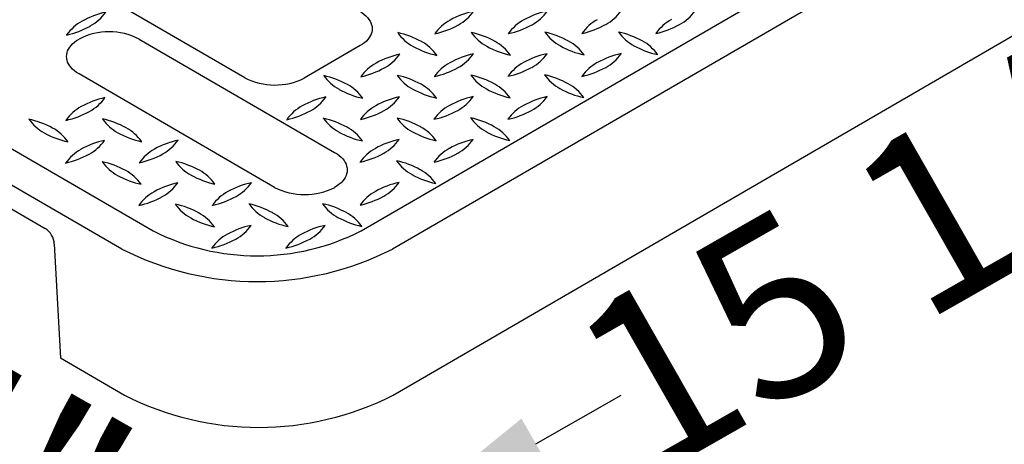
# Model space of a CAD drawing. Extents: x 0 to 216, y 0 to 280.
# Drawn here: x 29 to 43, y 174 to 180 of the extents above; entities that cross this region are included whole.
import ezdxf

# ---------------------------------------------------------------- set-up
doc = ezdxf.new("R2010")
doc.units = 0
doc.header["$LTSCALE"] = 10
doc.header["$MEASUREMENT"] = 0
doc.layers.get('Defpoints').update_dxf_attribs({"linetype": 'CONTINUOUS'})
doc.layers.add('CADdetails-7-VERYFINE', color=7, linetype='CONTINUOUS')
doc.layers.add('CADdetails-9-EXTRAFINE', color=9, linetype='CONTINUOUS')
doc.styles.add('CADdetails-DIMENSIONS', font='ARIALN.TTF', dxfattribs={"height": 2.38})
doc.dimstyles.new('CADdetails-LEADER', dxfattribs={"dimtxt": 2.38, "dimasz": 2.38, "dimexe": 0.5, "dimexo": 1.5, "dimgap": 1, "dimtad": 0, "dimzin": 0, "dimdsep": 46, "dimtxsty": 'CADdetails-DIMENSIONS', "dimcen": 1, "dimclrd": 256, "dimclre": 256, "dimclrt": 256, "dimadec": 0, "dimazin": 0, "dimtfac": 1, "dimtdec": 4, "dimtofl": 0, "dimtmove": 0, "dimatfit": 3, "dimfxl": 1, "dimtolj": 1, "dimtzin": 0, "dimarcsym": 0})

# ---------------------------------------------------------------- blocks, each defined once
blk = doc.blocks.new('*D13')
at = {"layer": 'CADdetails-7-VERYFINE', "lineweight": -2, "transparency": 16777216}
for p, q in [((18.696, 179.99), (16.629, 181.169)), ((32.643, 172.039), (34.711, 170.86))]:
    blk.add_line(p, q, dxfattribs=at)
at = {"layer": 'CADdetails-7-VERYFINE', "transparency": 16777216}
for points in [[(18.893, 180.335), (18.5, 179.646), (20.764, 178.811)], [(32.84, 172.383), (32.447, 171.694), (30.576, 173.217)]]:
    blk.add_solid(points, dxfattribs=at)
at = {"layer": 'Defpoints', "color": 0, "transparency": 16777216}
for p in [(20.764, 178.811), (20.764, 178.811), (30.576, 173.217)]:
    blk.add_point(p, dxfattribs=at)
at = {"layer": 'CADdetails-7-VERYFINE', "transparency": 16777216, "insert": (25.67, 176.014), "char_height": 2.38, "attachment_point": 5, "rotation": 330.3112, "style": 'CADdetails-DIMENSIONS'}
blk.add_mtext('\\A1;10 1/4"', dxfattribs=at)
blk = doc.blocks.new('*D14')
at = {"layer": 'CADdetails-7-VERYFINE', "lineweight": -2, "transparency": 16777216}
for p, q in [((47.343, 180.77), (46.182, 180.107)), ((36.223, 174.424), (37.385, 175.087))]:
    blk.add_line(p, q, dxfattribs=at)
at = {"layer": 'CADdetails-7-VERYFINE', "transparency": 16777216}
for points in [[(47.146, 181.114), (47.54, 180.425), (49.41, 181.949)], [(36.026, 174.769), (36.42, 174.08), (34.156, 173.245)]]:
    blk.add_solid(points, dxfattribs=at)
at = {"layer": 'Defpoints', "color": 0, "transparency": 16777216}
for p in [(49.41, 181.949), (49.441, 181.896), (34.186, 173.191)]:
    blk.add_point(p, dxfattribs=at)
at = {"layer": 'CADdetails-7-VERYFINE', "transparency": 16777216, "insert": (41.783, 177.597), "char_height": 2.38, "attachment_point": 5, "rotation": 29.7111, "style": 'CADdetails-DIMENSIONS'}
blk.add_mtext('\\A1;15 1/2"', dxfattribs=at)

msp = doc.modelspace()

# ---------------------------------------------------------------- linework, layer by layer
at = {"layer": 'CADdetails-9-EXTRAFINE', "linetype": 'Continuous'}
for p, q in [((33.846, 177.323), (46.124, 184.444)), ((34.272, 177.076), (46.55, 184.197)), ((34.279, 175.087), (46.458, 182.151)), ((32.262, 179.406), (27.842, 181.97)), ((30.825, 179.932), (33.485, 178.389)), ((33.832, 179.842), (33.071, 179.4)), ((32.667, 177.914), (30.007, 179.457)), ((29.055, 177.639), (29.548, 177.356))]:
    msp.add_line(p, q, dxfattribs=at)
for points in [[(33.823, 180.311), (33.855, 180.291), (33.884, 180.269), (33.909, 180.247), (33.932, 180.224), (33.951, 180.2), (33.966, 180.176), (33.978, 180.151), (33.987, 180.126), (33.993, 180.101), (33.995, 180.075), (33.994, 180.05), (33.989, 180.024), (33.981, 179.999), (33.97, 179.975), (33.955, 179.951), (33.937, 179.927), (33.916, 179.904), (33.891, 179.882), (33.863, 179.861), (33.832, 179.842)], [(30.007, 179.457), (29.974, 179.477), (29.946, 179.499), (29.92, 179.521), (29.898, 179.544), (29.88, 179.568), (29.864, 179.593), (29.852, 179.618), (29.844, 179.643), (29.839, 179.669), (29.837, 179.694), (29.839, 179.72), (29.844, 179.746), (29.852, 179.771), (29.864, 179.796), (29.88, 179.821), (29.898, 179.845), (29.92, 179.868), (29.946, 179.89), (29.974, 179.911), (30.007, 179.932)], [(28.607, 179.152), (27.808, 178.688), (30.589, 177.076)], [(28.784, 179.044), (28.416, 178.83), (31.015, 177.323)], [(33.485, 178.389), (33.518, 178.369), (33.546, 178.347), (33.572, 178.325), (33.594, 178.302), (33.613, 178.278), (33.628, 178.253), (33.64, 178.228), (33.648, 178.203), (33.653, 178.177), (33.655, 178.151), (33.653, 178.126), (33.648, 178.1), (33.64, 178.075), (33.628, 178.05), (33.613, 178.025), (33.594, 178.001), (33.572, 177.978), (33.546, 177.956), (33.518, 177.934), (33.485, 177.914)], [(29.671, 177.143), (29.754, 175.594), (30.626, 175.087)]]:
    msp.add_lwpolyline(points, dxfattribs=at)
for centre, radius, start, end in [((35.652, 179.093), 1.249, 102.6787, 118.5418), ((34.871, 180.667), 0.619, 298.7393, 324.9245), ((36.645, 179.121), 1.222, 102.5497, 118.7649), ((35.866, 180.678), 0.63, 298.9195, 324.6609), ((36.873, 180.677), 0.623, 298.6885, 324.7155), ((37.881, 180.674), 0.62, 298.6703, 324.8176), ((30.35, 179.626), 0.626, 118.8434, 144.7392), ((30.637, 179.1), 1.226, 102.5498, 118.7284), ((29.863, 180.655), 0.621, 298.63, 324.7822), ((35.36, 179.639), 0.629, 118.9979, 144.7611), ((36.356, 179.645), 0.623, 118.6885, 144.7155), ((37.357, 179.65), 0.622, 118.6898, 144.8061), ((38.366, 179.65), 0.623, 118.8151, 144.8487), ((29.568, 181.192), 1.235, 282.6589, 298.6945), ((34.578, 181.203), 1.23, 282.6036, 298.7139), ((35.579, 181.212), 1.236, 282.5723, 298.6122), ((36.582, 181.205), 1.226, 282.5765, 298.738), ((37.59, 181.201), 1.222, 282.574, 298.7768), ((30.416, 179.13), 0.9, 62.9657, 117.0343), ((34.856, 180.382), 0.629, 215.2563, 241.0694), ((34.074, 178.819), 1.23, 61.2864, 77.3964), ((35.854, 180.383), 0.625, 215.2934, 241.2915), ((35.075, 178.815), 1.236, 61.3876, 77.4277), ((36.852, 180.379), 0.617, 214.9844, 241.2567), ((36.075, 178.821), 1.234, 61.2935, 77.3195), ((37.859, 180.388), 0.625, 215.1732, 241.1525), ((37.074, 178.811), 1.247, 61.4097, 77.3092), ((37.37, 179.361), 0.623, 35.1604, 61.1752), ((35.147, 180.924), 1.244, 241.4193, 257.3238), ((34.365, 179.352), 0.623, 35.1604, 61.1752), ((36.142, 180.908), 1.224, 241.2953, 257.4839), ((35.363, 179.349), 0.629, 35.3563, 61.1449), ((37.151, 180.931), 1.245, 241.4457, 257.3699), ((36.368, 179.355), 0.625, 35.2941, 61.2909), ((38.148, 180.922), 1.232, 241.3489, 257.4303), ((34.641, 178.527), 1.23, 102.6535, 118.7335), ((33.865, 180.083), 0.619, 298.7393, 324.9245), ((35.643, 178.527), 1.233, 102.6439, 118.7308), ((34.864, 180.09), 0.624, 298.7199, 324.7868), ((36.645, 178.528), 1.235, 102.6345, 118.683), ((35.865, 180.094), 0.625, 298.7085, 324.7066), ((37.658, 178.512), 1.252, 102.7461, 118.5714), ((36.871, 180.094), 0.626, 298.7762, 324.7226), ((34.35, 179.056), 0.626, 118.6975, 144.6229), ((33.569, 180.629), 1.24, 282.599, 298.5857), ((35.347, 179.066), 0.618, 118.6143, 144.8851), ((34.563, 180.646), 1.256, 282.7706, 298.5469), ((36.349, 179.069), 0.618, 118.6721, 144.9077), ((35.572, 180.629), 1.234, 282.6805, 298.7065), ((37.357, 179.066), 0.622, 118.6898, 144.806), ((36.578, 180.633), 1.239, 282.6586, 298.6559), ((32.672, 180.198), 0.892, 242.6412, 296.6159), ((33.847, 179.797), 0.626, 215.2608, 241.1566), ((33.069, 178.238), 1.226, 61.2595, 77.4232), ((34.841, 179.791), 0.615, 215.0136, 241.4067), ((34.066, 178.228), 1.24, 61.3951, 77.3509), ((35.849, 179.801), 0.624, 215.2126, 241.2808), ((35.068, 178.234), 1.237, 61.3076, 77.3536), ((36.848, 179.8), 0.619, 215.0824, 241.2539), ((36.072, 178.243), 1.231, 61.2666, 77.3437), ((34.139, 180.335), 1.239, 241.3441, 257.3414), ((33.367, 178.777), 0.611, 34.9272, 61.4925), ((35.137, 180.326), 1.226, 241.2593, 257.4232), ((34.36, 178.77), 0.624, 35.1868, 61.22), ((36.141, 180.339), 1.236, 241.3757, 257.4035), ((35.365, 178.775), 0.62, 35.1824, 61.3297), ((37.141, 180.336), 1.23, 241.3101, 257.4449), ((36.369, 178.78), 0.617, 35.1493, 61.5221), ((30.631, 177.926), 1.239, 102.6614, 118.6561), ((29.851, 179.493), 0.622, 298.7573, 324.8253), ((33.631, 177.945), 1.228, 102.5429, 118.6779), ((32.861, 179.497), 0.616, 298.5841, 324.9038), ((34.632, 177.954), 1.222, 102.5742, 118.7795), ((33.856, 179.506), 0.625, 298.8451, 324.8292), ((35.645, 177.924), 1.256, 102.746, 118.5325), ((34.857, 179.509), 0.625, 298.8541, 324.8208), ((36.651, 177.928), 1.252, 102.7433, 118.5713), ((35.865, 179.509), 0.624, 298.7192, 324.7874), ((30.339, 178.464), 0.626, 118.8431, 144.7367), ((33.344, 178.474), 0.625, 118.8543, 144.82), ((34.342, 178.479), 0.621, 118.6228, 144.7893), ((35.344, 178.483), 0.621, 118.7688, 144.9055), ((36.351, 178.483), 0.621, 118.7688, 144.9055), ((29.835, 179.204), 0.626, 215.2793, 241.2248), ((29.056, 177.64), 1.232, 61.3489, 77.4303), ((29.561, 180.022), 1.226, 282.574, 298.7406), ((30.836, 179.205), 0.624, 215.1966, 241.213), ((30.055, 177.637), 1.239, 61.3442, 77.3386), ((32.564, 180.034), 1.229, 282.6413, 298.7699), ((33.841, 179.216), 0.625, 215.303, 241.2849), ((33.058, 177.64), 1.244, 61.4311, 77.3482), ((33.561, 180.056), 1.249, 282.6543, 298.5304), ((34.846, 179.22), 0.628, 215.3303, 241.1007), ((34.067, 177.663), 1.224, 61.2714, 77.4354), ((34.565, 180.049), 1.239, 282.6343, 298.6438), ((35.841, 179.215), 0.618, 215.089, 241.3277), ((35.066, 177.66), 1.23, 61.2861, 77.3964), ((35.576, 180.033), 1.222, 282.5983, 298.7888), ((29.344, 178.171), 0.629, 35.2818, 61.1278), ((30.348, 178.177), 0.624, 35.1958, 61.2131), ((33.356, 178.189), 0.62, 35.1273, 61.366), ((34.356, 178.19), 0.622, 35.1946, 61.3095), ((35.354, 178.189), 0.627, 35.2467, 61.0896), ((30.127, 179.739), 1.235, 241.317, 257.3655), ((31.134, 179.757), 1.252, 241.426, 257.2565), ((34.136, 179.758), 1.243, 241.3708, 257.3117), ((34.634, 177.353), 1.243, 102.6612, 118.617), ((33.847, 178.929), 0.63, 299.0004, 324.7579), ((35.133, 179.749), 1.23, 241.2861, 257.3964), ((35.641, 177.353), 1.243, 102.6614, 118.6171), ((34.855, 178.928), 0.629, 298.9328, 324.7421), ((36.138, 179.76), 1.239, 241.3351, 257.3144), ((30.334, 177.883), 0.626, 118.8428, 144.7399), ((30.627, 177.341), 1.243, 102.6612, 118.6173), ((29.849, 178.909), 0.618, 298.6117, 324.8842), ((31.338, 177.884), 0.629, 118.8524, 144.6435), ((31.623, 177.358), 1.228, 102.5672, 118.6895), ((30.847, 178.915), 0.623, 298.8249, 324.8388), ((34.332, 177.906), 0.612, 118.6423, 145.1091), ((35.342, 177.901), 0.619, 118.6792, 144.9034), ((29.557, 179.438), 1.222, 282.5499, 298.7676), ((30.557, 179.45), 1.232, 282.5453, 298.6391), ((33.56, 179.463), 1.236, 282.5965, 298.6243), ((34.569, 179.459), 1.232, 282.5455, 298.6389), ((30.834, 178.628), 0.629, 215.3563, 241.1449), ((30.055, 177.071), 1.222, 61.2324, 77.4501), ((31.834, 178.629), 0.626, 215.2627, 241.1576), ((31.051, 177.059), 1.239, 61.3441, 77.3414), ((34.842, 178.64), 0.63, 215.3391, 241.0783), ((34.058, 177.07), 1.236, 61.3757, 77.4035), ((31.121, 179.158), 1.232, 241.3489, 257.4303), ((30.342, 177.593), 0.627, 35.3604, 61.2355), ((32.118, 179.149), 1.219, 241.2642, 257.515), ((31.345, 177.599), 0.624, 35.2654, 61.2467), ((35.132, 179.182), 1.245, 241.4573, 257.3969), ((34.345, 177.6), 0.633, 35.4607, 61.1271), ((31.625, 176.757), 1.249, 102.6813, 118.5395), ((30.843, 178.334), 0.622, 298.7578, 324.8254), ((32.625, 176.768), 1.24, 102.6491, 118.6049), ((31.84, 178.341), 0.628, 298.8657, 324.7247), ((33.076, 178.716), 0.9, 242.9559, 297.0441), ((34.629, 176.781), 1.23, 102.5766, 118.7016), ((33.852, 178.34), 0.623, 298.8316, 324.8321), ((31.33, 177.307), 0.625, 118.8475, 144.8268), ((30.548, 178.875), 1.239, 282.6587, 298.6556), ((32.333, 177.307), 0.627, 118.799, 144.7106), ((31.554, 178.868), 1.228, 282.5429, 298.6779), ((34.332, 177.322), 0.612, 118.6423, 145.1091), ((33.557, 178.885), 1.243, 282.6883, 298.6292), ((31.826, 178.045), 0.623, 215.1837, 241.2359), ((31.052, 176.494), 1.222, 61.2205, 77.4258), ((32.825, 178.044), 0.617, 215.0065, 241.3164), ((32.046, 176.477), 1.243, 61.3708, 77.3117), ((33.829, 178.049), 0.621, 215.0845, 241.2383), ((33.051, 176.487), 1.235, 61.317, 77.3655), ((32.118, 178.578), 1.23, 241.2983, 257.4207), ((31.34, 177.017), 0.625, 35.2966, 61.2912), ((33.119, 178.583), 1.232, 241.3491, 257.4331), ((32.342, 177.022), 0.622, 35.1772, 61.243), ((34.122, 178.59), 1.236, 241.3995, 257.4547), ((33.343, 177.022), 0.625, 35.2966, 61.2912), ((32.616, 176.195), 1.232, 102.5938, 118.6602), ((31.841, 177.753), 0.619, 298.7393, 324.9245), ((33.624, 176.191), 1.236, 102.5721, 118.6094), ((32.842, 177.761), 0.629, 298.794, 324.6182), ((29.4, 177.129), 0.271, 3.0485, 56.9225), ((32.43, 180.101), 3.118, 243.0002, 296.9998), ((32.324, 176.731), 0.622, 118.6902, 144.8086), ((33.334, 176.727), 0.626, 118.8433, 144.74), ((31.547, 178.295), 1.236, 282.5723, 298.6125), ((32.554, 178.291), 1.232, 282.594, 298.6629), ((32.431, 180.686), 4.053, 242.9717, 297.0283), ((32.452, 178.67), 4.021, 242.98, 297.02)]:
    msp.add_arc(centre, radius, start, end, dxfattribs=at)

# ---------------------------------------------------------------- dimensions: what is measured, and where the dimension line sits
at = {"layer": 'CADdetails-7-VERYFINE'}
for p1, p2, distance, text, picture, middle in [((34.186, 173.191), (49.441, 181.896), 0.062, '15 1/2"', '*D14', (41.783, 177.597)), ((30.576, 173.217), (20.764, 178.811), 0, '10 1/4"', '*D13', (25.67, 176.014))]:
    dim = msp.add_aligned_dim(p1=p1, p2=p2, distance=distance, text=text, dimstyle='CADdetails-LEADER', override={"dimse1": 1, "dimse2": 1}, dxfattribs=at)
    dim.commit()
    dim.dimension.update_dxf_attribs({"geometry": picture, "text_midpoint": middle})

doc.saveas('drawing.dxf')
